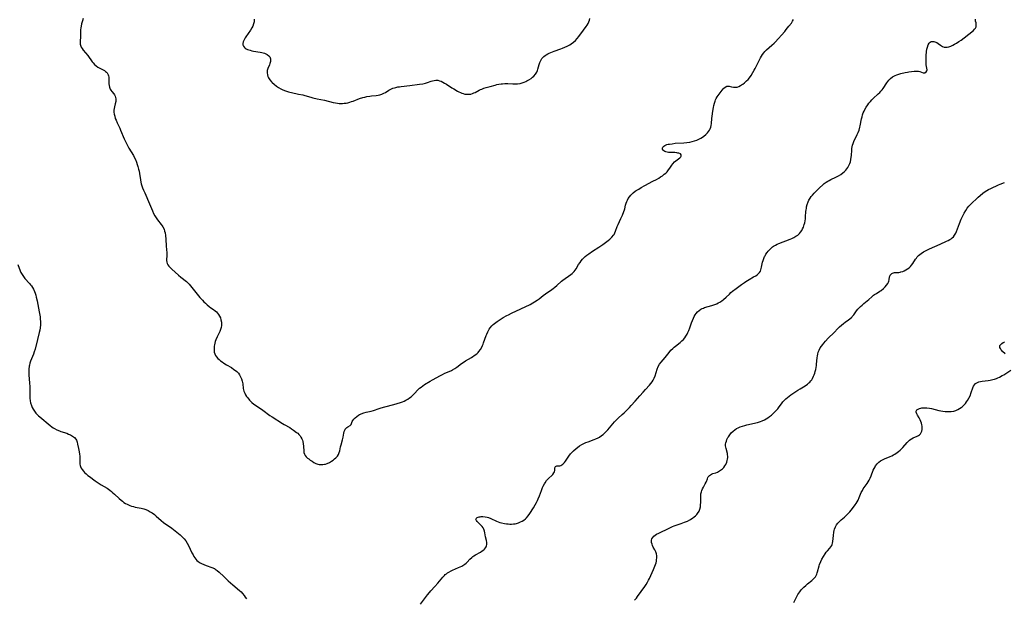
# Model space of a CAD drawing. Units: inches. Extents: x 2022226 to 2027686, y 252751 to 258175.
# Drawn here: x 2022865 to 2023190, y 255093 to 255284 of the extents above; entities that cross this region are included whole.
import ezdxf

# ---------------------------------------------------------------- set-up
doc = ezdxf.new("R2010")
doc.units = ezdxf.units.IN
doc.header["$MEASUREMENT"] = 0
doc.layers.add('c_14_T12S_R17E', color=235, linetype='Continuous')

msp = doc.modelspace()

# ---------------------------------------------------------------- linework, layer by layer
at = {"layer": 'c_14_T12S_R17E'}
for points in [[(2022886.26, 255284.16, 1116), (2022886.08, 255283.46, 1116), (2022885.77, 255282.4, 1116), (2022885.58, 255281.7, 1116), (2022885.48, 255281.17, 1116), (2022885.41, 255280.51, 1116), (2022885.43, 255278.78, 1116), (2022885.41, 255278.24, 1116), (2022885.27, 255276.64, 1116), (2022885.27, 255276.18, 1116), (2022885.31, 255275.78, 1116), (2022885.4, 255275.39, 1116), (2022885.66, 255274.76, 1116), (2022885.95, 255274.29, 1116), (2022886.32, 255273.81, 1116), (2022887.84, 255271.98, 1116), (2022889.28, 255269.96, 1116), (2022889.58, 255269.58, 1116), (2022890.08, 255269.05, 1116), (2022890.61, 255268.58, 1116), (2022891.11, 255268.22, 1116), (2022891.62, 255267.91, 1116), (2022892.84, 255267.28, 1116), (2022893.28, 255267.04, 1116), (2022893.68, 255266.77, 1116), (2022893.96, 255266.53, 1116), (2022894.21, 255266.26, 1116), (2022894.55, 255265.67, 1116), (2022894.68, 255265.27, 1116), (2022894.75, 255264.85, 1116), (2022894.78, 255264.18, 1116), (2022894.75, 255263.31, 1116), (2022894.76, 255262.67, 1116), (2022894.83, 255262.11, 1116), (2022894.96, 255261.57, 1116), (2022895.2, 255260.97, 1116), (2022895.42, 255260.58, 1116), (2022895.74, 255260.16, 1116), (2022896.41, 255259.33, 1116), (2022896.58, 255259.08, 1116), (2022896.79, 255258.65, 1116), (2022896.94, 255258.18, 1116), (2022897.03, 255257.69, 1116), (2022897.05, 255257.22, 1116), (2022897.01, 255256.8, 1116), (2022896.88, 255256.13, 1116), (2022896.6, 255255.14, 1116), (2022896.49, 255254.57, 1116), (2022896.43, 255253.98, 1116), (2022896.44, 255253.33, 1116), (2022896.53, 255252.66, 1116), (2022896.68, 255251.98, 1116), (2022896.89, 255251.3, 1116), (2022897.12, 255250.67, 1116), (2022897.49, 255249.83, 1116), (2022898.35, 255248.04, 1116), (2022898.62, 255247.44, 1116), (2022899.83, 255244.54, 1116), (2022900.23, 255243.67, 1116), (2022900.89, 255242.35, 1116), (2022901.37, 255241.5, 1116), (2022902.84, 255239.03, 1116), (2022903.1, 255238.55, 1116), (2022903.51, 255237.73, 1116), (2022903.86, 255236.89, 1116), (2022904.14, 255236.09, 1116), (2022904.35, 255235.41, 1116), (2022904.57, 255234.59, 1116), (2022904.72, 255233.88, 1116), (2022904.85, 255233.17, 1116), (2022905.14, 255231, 1116), (2022905.28, 255230.31, 1116), (2022905.44, 255229.69, 1116), (2022905.63, 255229.08, 1116), (2022905.88, 255228.38, 1116), (2022906.16, 255227.67, 1116), (2022906.57, 255226.74, 1116), (2022907.3, 255225.18, 1116), (2022907.54, 255224.63, 1116), (2022909.12, 255220.78, 1116), (2022909.5, 255219.97, 1116), (2022909.91, 255219.19, 1116), (2022910.31, 255218.54, 1116), (2022910.82, 255217.83, 1116), (2022912.05, 255216.26, 1116), (2022912.31, 255215.89, 1116), (2022912.55, 255215.51, 1116), (2022912.94, 255214.73, 1116), (2022913.14, 255214.15, 1116), (2022913.29, 255213.55, 1116), (2022913.45, 255212.66, 1116), (2022913.56, 255211.49, 1116), (2022913.68, 255209.21, 1116), (2022913.83, 255206.97, 1116), (2022913.85, 255206.35, 1116), (2022913.8, 255204.39, 1116), (2022913.84, 255203.85, 1116), (2022913.95, 255203.45, 1116), (2022914.19, 255203, 1116), (2022914.52, 255202.57, 1116), (2022914.92, 255202.14, 1116), (2022915.49, 255201.58, 1116), (2022917.73, 255199.55, 1116), (2022918.48, 255198.93, 1116), (2022920.34, 255197.48, 1116), (2022921.02, 255196.86, 1116), (2022921.23, 255196.64, 1116), (2022921.67, 255196.14, 1116), (2022922.52, 255195.02, 1116), (2022923.44, 255193.87, 1116), (2022924.8, 255192.28, 1116), (2022925.62, 255191.34, 1116), (2022926.09, 255190.84, 1116), (2022926.57, 255190.35, 1116), (2022927.18, 255189.79, 1116), (2022927.8, 255189.28, 1116), (2022928.08, 255189.07, 1116), (2022929.28, 255188.24, 1116), (2022929.84, 255187.81, 1116), (2022930.21, 255187.48, 1116), (2022930.6, 255187.05, 1116), (2022930.94, 255186.59, 1116), (2022931.24, 255186.1, 1116), (2022931.52, 255185.52, 1116), (2022931.72, 255184.92, 1116), (2022931.87, 255184.11, 1116), (2022931.89, 255183.56, 1116), (2022931.87, 255183.01, 1116), (2022931.76, 255182.35, 1116), (2022931.56, 255181.68, 1116), (2022931.31, 255181.02, 1116), (2022930.45, 255179.23, 1116), (2022930.04, 255178.24, 1116), (2022929.85, 255177.69, 1116), (2022929.69, 255177.15, 1116), (2022929.58, 255176.67, 1116), (2022929.49, 255176.19, 1116), (2022929.42, 255175.56, 1116), (2022929.42, 255174.86, 1116), (2022929.5, 255174.22, 1116), (2022929.66, 255173.7, 1116), (2022929.93, 255173.17, 1116), (2022930.29, 255172.68, 1116), (2022930.73, 255172.18, 1116), (2022931.15, 255171.77, 1116), (2022931.61, 255171.38, 1116), (2022932.12, 255170.99, 1116), (2022932.66, 255170.63, 1116), (2022933.52, 255170.09, 1116), (2022935.14, 255169.11, 1116), (2022936, 255168.56, 1116), (2022936.48, 255168.21, 1116), (2022936.93, 255167.82, 1116), (2022937.44, 255167.29, 1116), (2022937.86, 255166.7, 1116), (2022938.17, 255166.13, 1116), (2022938.47, 255165.41, 1116), (2022938.7, 255164.67, 1116), (2022938.8, 255164.27, 1116), (2022938.88, 255163.75, 1116), (2022939.08, 255162.22, 1116), (2022939.17, 255161.78, 1116), (2022939.29, 255161.36, 1116), (2022939.53, 255160.75, 1116), (2022939.85, 255160.13, 1116), (2022940.17, 255159.61, 1116), (2022940.53, 255159.12, 1116), (2022941.09, 255158.45, 1116), (2022941.47, 255158.05, 1116), (2022941.88, 255157.67, 1116), (2022942.59, 255157.09, 1116), (2022943.07, 255156.74, 1116), (2022945.47, 255155.15, 1116), (2022947.86, 255153.39, 1116), (2022948.59, 255152.89, 1116), (2022952.02, 255150.69, 1116), (2022952.5, 255150.4, 1116), (2022954.37, 255149.35, 1116), (2022954.98, 255148.98, 1116), (2022955.63, 255148.54, 1116), (2022956.64, 255147.79, 1116), (2022957.01, 255147.47, 1116), (2022957.41, 255147.08, 1116), (2022957.77, 255146.67, 1116), (2022958.09, 255146.2, 1116), (2022958.36, 255145.69, 1116), (2022958.54, 255145.22, 1116), (2022958.68, 255144.74, 1116), (2022958.83, 255143.98, 1116), (2022958.91, 255143.2, 1116), (2022958.99, 255141.56, 1116), (2022959.05, 255141.13, 1116), (2022959.2, 255140.61, 1116), (2022959.47, 255140.15, 1116), (2022959.83, 255139.72, 1116), (2022960.27, 255139.32, 1116), (2022960.63, 255139.02, 1116), (2022961.16, 255138.62, 1116), (2022961.72, 255138.24, 1116), (2022962.34, 255137.87, 1116), (2022962.98, 255137.56, 1116), (2022963.35, 255137.43, 1116), (2022963.64, 255137.34, 1116), (2022964.13, 255137.24, 1116), (2022964.7, 255137.19, 1116), (2022965.28, 255137.2, 1116), (2022965.85, 255137.28, 1116), (2022966.19, 255137.35, 1116), (2022966.75, 255137.53, 1116), (2022967.46, 255137.86, 1116), (2022968.14, 255138.26, 1116), (2022968.67, 255138.63, 1116), (2022969.16, 255139.02, 1116), (2022969.55, 255139.36, 1116), (2022970.08, 255139.92, 1116), (2022970.49, 255140.51, 1116), (2022970.71, 255141.09, 1116), (2022970.85, 255141.71, 1116), (2022971.12, 255143.04, 1116), (2022971.28, 255143.64, 1116), (2022971.79, 255145.36, 1116), (2022972, 255146.23, 1116), (2022972.23, 255147.5, 1116), (2022972.36, 255148.03, 1116), (2022972.51, 255148.46, 1116), (2022972.68, 255148.79, 1116), (2022972.94, 255149.15, 1116), (2022973.22, 255149.43, 1116), (2022973.52, 255149.64, 1116), (2022974.26, 255150.03, 1116), (2022974.59, 255150.39, 1116), (2022975.01, 255151.33, 1116), (2022975.22, 255151.7, 1116), (2022975.48, 255152.08, 1116), (2022975.72, 255152.36, 1116)], [(2022942.7, 255283.98, 1114), (2022942.71, 255283.58, 1114), (2022942.66, 255283.16, 1114), (2022942.49, 255282.45, 1114), (2022942.22, 255281.73, 1114), (2022941.9, 255281.09, 1114), (2022941.44, 255280.36, 1114), (2022939.91, 255278.15, 1114), (2022939.7, 255277.83, 1114), (2022939.33, 255277.16, 1114), (2022939.05, 255276.52, 1114), (2022938.93, 255276.01, 1114), (2022938.94, 255275.53, 1114), (2022939.11, 255275.08, 1114), (2022939.43, 255274.69, 1114), (2022939.71, 255274.46, 1114), (2022940.03, 255274.25, 1114), (2022940.46, 255274.04, 1114), (2022940.94, 255273.86, 1114), (2022941.37, 255273.73, 1114), (2022941.91, 255273.6, 1114), (2022942.46, 255273.48, 1114), (2022944.61, 255273.13, 1114), (2022945.14, 255273.01, 1114), (2022945.59, 255272.89, 1114), (2022946.02, 255272.75, 1114), (2022946.52, 255272.54, 1114), (2022946.97, 255272.3, 1114), (2022947.45, 255271.92, 1114), (2022947.77, 255271.53, 1114), (2022948, 255270.93, 1114), (2022948.03, 255270.48, 1114), (2022947.99, 255270.01, 1114), (2022947.84, 255269.4, 1114), (2022947.68, 255268.98, 1114), (2022947.17, 255267.74, 1114), (2022946.99, 255267.09, 1114), (2022946.91, 255266.3, 1114), (2022947.02, 255265.6, 1114), (2022947.19, 255265.13, 1114), (2022947.42, 255264.66, 1114), (2022947.87, 255263.97, 1114), (2022948.42, 255263.3, 1114), (2022948.63, 255263.09, 1114), (2022949.25, 255262.51, 1114), (2022950.01, 255261.91, 1114), (2022950.69, 255261.46, 1114), (2022951.4, 255261.05, 1114), (2022951.83, 255260.84, 1114), (2022952.65, 255260.47, 1114), (2022953.28, 255260.24, 1114), (2022953.93, 255260.03, 1114), (2022954.36, 255259.91, 1114), (2022954.93, 255259.77, 1114), (2022957.26, 255259.32, 1114), (2022958.67, 255259.01, 1114), (2022959.33, 255258.84, 1114), (2022961.34, 255258.27, 1114), (2022961.96, 255258.11, 1114), (2022963.43, 255257.77, 1114), (2022965.87, 255257.24, 1114), (2022968.67, 255256.54, 1114), (2022969.49, 255256.38, 1114), (2022970.09, 255256.29, 1114), (2022970.7, 255256.24, 1114), (2022971.12, 255256.22, 1114), (2022971.73, 255256.22, 1114), (2022972.35, 255256.25, 1114), (2022972.94, 255256.33, 1114), (2022973.52, 255256.44, 1114), (2022974.16, 255256.61, 1114), (2022974.79, 255256.82, 1114), (2022975.3, 255257, 1114), (2022977.42, 255257.82, 1114), (2022978.52, 255258.16, 1114), (2022979.13, 255258.32, 1114), (2022979.74, 255258.45, 1114), (2022980.78, 255258.64, 1114), (2022981.31, 255258.7, 1114), (2022982.86, 255258.84, 1114), (2022983.5, 255258.92, 1114), (2022984.13, 255259.05, 1114), (2022984.76, 255259.27, 1114), (2022985.38, 255259.56, 1114), (2022985.93, 255259.87, 1114), (2022987.01, 255260.54, 1114), (2022987.44, 255260.78, 1114), (2022987.88, 255260.99, 1114), (2022988.38, 255261.2, 1114), (2022988.9, 255261.38, 1114), (2022989.4, 255261.51, 1114), (2022989.96, 255261.63, 1114), (2022990.54, 255261.73, 1114), (2022991.1, 255261.81, 1114), (2022994, 255262.1, 1114), (2022997.12, 255262.52, 1114), (2022998.22, 255262.68, 1114), (2022999.09, 255262.87, 1114), (2022999.78, 255263.08, 1114), (2023000.95, 255263.52, 1114), (2023001.46, 255263.69, 1114), (2023002.01, 255263.82, 1114), (2023002.57, 255263.87, 1114), (2023003.16, 255263.83, 1114), (2023003.76, 255263.69, 1114), (2023004.28, 255263.5, 1114), (2023004.79, 255263.26, 1114), (2023005.44, 255262.9, 1114), (2023006.05, 255262.52, 1114), (2023007.76, 255261.4, 1114), (2023008.44, 255260.98, 1114), (2023009.64, 255260.29, 1114), (2023010.15, 255260.02, 1114), (2023010.67, 255259.78, 1114), (2023011.09, 255259.61, 1114), (2023011.52, 255259.47, 1114), (2023012.11, 255259.32, 1114), (2023012.81, 255259.24, 1114), (2023013.51, 255259.24, 1114), (2023014.08, 255259.32, 1114), (2023014.6, 255259.46, 1114), (2023015.11, 255259.66, 1114), (2023015.53, 255259.86, 1114), (2023016.86, 255260.57, 1114), (2023017.29, 255260.77, 1114), (2023017.73, 255260.96, 1114), (2023018.37, 255261.2, 1114), (2023019.09, 255261.44, 1114), (2023020.43, 255261.82, 1114), (2023022.06, 255262.25, 1114), (2023022.69, 255262.4, 1114), (2023023.32, 255262.53, 1114), (2023024.04, 255262.64, 1114), (2023024.52, 255262.69, 1114), (2023025.31, 255262.75, 1114), (2023026.32, 255262.76, 1114), (2023027.9, 255262.66, 1114), (2023028.53, 255262.64, 1114), (2023029, 255262.64, 1114), (2023029.47, 255262.67, 1114), (2023030.34, 255262.81, 1114), (2023030.99, 255262.98, 1114), (2023031.62, 255263.21, 1114), (2023032.23, 255263.47, 1114), (2023032.52, 255263.62, 1114), (2023033.24, 255264.03, 1114), (2023033.91, 255264.48, 1114), (2023034.4, 255264.85, 1114), (2023034.85, 255265.25, 1114), (2023035.36, 255265.81, 1114), (2023035.61, 255266.16, 1114), (2023035.82, 255266.53, 1114), (2023036.02, 255267.03, 1114), (2023036.18, 255267.53, 1114), (2023036.57, 255269.05, 1114), (2023036.79, 255269.67, 1114), (2023036.99, 255270.12, 1114), (2023037.22, 255270.56, 1114), (2023037.5, 255270.99, 1114), (2023037.83, 255271.38, 1114), (2023038.18, 255271.72, 1114), (2023038.57, 255272.02, 1114), (2023038.85, 255272.22, 1114), (2023039.42, 255272.55, 1114), (2023039.92, 255272.81, 1114), (2023040.44, 255273.05, 1114), (2023041.51, 255273.47, 1114), (2023043.76, 255274.24, 1114), (2023044.31, 255274.44, 1114), (2023045.01, 255274.72, 1114), (2023045.86, 255275.12, 1114), (2023046.69, 255275.57, 1114), (2023047.14, 255275.86, 1114), (2023047.87, 255276.41, 1114), (2023048.55, 255277.01, 1114), (2023049.13, 255277.62, 1114), (2023049.66, 255278.26, 1114), (2023051.18, 255280.36, 1114), (2023052.05, 255281.52, 1114), (2023052.37, 255281.99, 1114), (2023052.71, 255282.59, 1114), (2023052.96, 255283.14, 1114), (2023053.16, 255283.71, 1114), (2023053.28, 255284.21, 1114)], [(2022975.72, 255152.36, 1116), (2022975.97, 255152.61, 1116), (2022976.46, 255153.03, 1116), (2022977.01, 255153.41, 1116), (2022977.37, 255153.62, 1116), (2022977.75, 255153.82, 1116), (2022978.49, 255154.12, 1116), (2022978.83, 255154.23, 1116), (2022979.62, 255154.42, 1116), (2022981.2, 255154.74, 1116), (2022981.98, 255154.97, 1116), (2022983.85, 255155.65, 1116), (2022984.56, 255155.88, 1116), (2022985.68, 255156.19, 1116), (2022988.66, 255156.95, 1116), (2022989.81, 255157.27, 1116), (2022990.89, 255157.62, 1116), (2022991.5, 255157.85, 1116), (2022992.1, 255158.1, 1116), (2022992.69, 255158.38, 1116), (2022993.35, 255158.77, 1116), (2022993.86, 255159.14, 1116), (2022994.35, 255159.54, 1116), (2022994.72, 255159.87, 1116), (2022995.39, 255160.51, 1116), (2022996.74, 255161.88, 1116), (2022997.2, 255162.31, 1116), (2022997.69, 255162.73, 1116), (2022998.26, 255163.14, 1116), (2022998.85, 255163.53, 1116), (2023000.62, 255164.64, 1116), (2023001.42, 255165.11, 1116), (2023004.06, 255166.55, 1116), (2023004.77, 255166.91, 1116), (2023005.54, 255167.28, 1116), (2023006.91, 255167.86, 1116), (2023007.7, 255168.21, 1116), (2023008.04, 255168.39, 1116), (2023008.75, 255168.82, 1116), (2023009.43, 255169.3, 1116), (2023010.99, 255170.49, 1116), (2023011.82, 255171.08, 1116), (2023012.35, 255171.4, 1116), (2023014.25, 255172.51, 1116), (2023015.48, 255173.3, 1116), (2023016.02, 255173.71, 1116), (2023016.51, 255174.15, 1116), (2023016.74, 255174.41, 1116), (2023017.25, 255175.11, 1116), (2023017.68, 255175.89, 1116), (2023017.93, 255176.41, 1116), (2023018.12, 255176.85, 1116), (2023018.3, 255177.31, 1116), (2023019.16, 255179.66, 1116), (2023019.37, 255180.2, 1116), (2023019.67, 255180.89, 1116), (2023019.9, 255181.35, 1116), (2023020.15, 255181.79, 1116), (2023020.46, 255182.25, 1116), (2023020.98, 255182.89, 1116), (2023021.4, 255183.32, 1116), (2023021.86, 255183.71, 1116), (2023022.3, 255184.05, 1116), (2023022.77, 255184.38, 1116), (2023023.41, 255184.79, 1116), (2023024.78, 255185.62, 1116), (2023025.99, 255186.31, 1116), (2023026.48, 255186.58, 1116), (2023027.46, 255187.07, 1116), (2023033.65, 255189.98, 1116), (2023034.56, 255190.46, 1116), (2023035.09, 255190.78, 1116), (2023035.96, 255191.37, 1116), (2023036.6, 255191.85, 1116), (2023037.96, 255192.92, 1116), (2023038.71, 255193.49, 1116), (2023040.77, 255194.91, 1116), (2023041.19, 255195.21, 1116), (2023041.79, 255195.68, 1116), (2023042.37, 255196.17, 1116), (2023043.93, 255197.58, 1116), (2023044.34, 255197.91, 1116), (2023045.18, 255198.53, 1116), (2023046.26, 255199.24, 1116), (2023047.04, 255199.79, 1116), (2023047.46, 255200.13, 1116), (2023047.81, 255200.45, 1116), (2023048.13, 255200.8, 1116), (2023048.47, 255201.22, 1116), (2023048.77, 255201.66, 1116), (2023049.61, 255203.08, 1116), (2023050.06, 255203.79, 1116), (2023050.46, 255204.35, 1116), (2023050.89, 255204.88, 1116), (2023051.31, 255205.32, 1116), (2023051.74, 255205.73, 1116), (2023052.32, 255206.22, 1116), (2023052.94, 255206.67, 1116), (2023054.14, 255207.48, 1116), (2023056.3, 255208.84, 1116), (2023057.61, 255209.75, 1116), (2023059.3, 255211.02, 1116), (2023059.89, 255211.5, 1116), (2023060.53, 255212.1, 1116), (2023061.07, 255212.76, 1116), (2023061.26, 255213.06, 1116), (2023061.53, 255213.56, 1116), (2023061.76, 255214.1, 1116), (2023062.35, 255215.59, 1116), (2023062.66, 255216.32, 1116), (2023063.55, 255218.26, 1116), (2023064.04, 255219.38, 1116), (2023064.49, 255220.54, 1116), (2023064.68, 255221.11, 1116), (2023064.8, 255221.52, 1116), (2023065.09, 255222.73, 1116), (2023065.25, 255223.32, 1116), (2023065.48, 255223.94, 1116), (2023065.68, 255224.36, 1116), (2023065.97, 255224.87, 1116), (2023066.34, 255225.41, 1116), (2023066.76, 255225.92, 1116), (2023067.14, 255226.33, 1116), (2023067.55, 255226.72, 1116), (2023068.28, 255227.29, 1116), (2023068.6, 255227.5, 1116), (2023069.39, 255228, 1116), (2023070.19, 255228.47, 1116), (2023071.45, 255229.16, 1116), (2023074.1, 255230.54, 1116), (2023075.24, 255231.17, 1116), (2023076.03, 255231.63, 1116), (2023076.64, 255232.01, 1116), (2023077.23, 255232.4, 1116), (2023077.84, 255232.86, 1116), (2023078.31, 255233.27, 1116), (2023078.75, 255233.71, 1116), (2023079.26, 255234.32, 1116), (2023079.64, 255234.85, 1116), (2023080.34, 255235.87, 1116), (2023080.69, 255236.34, 1116), (2023081.22, 255236.92, 1116), (2023081.6, 255237.26, 1116), (2023082.94, 255238.29, 1116), (2023083.24, 255238.58, 1116), (2023083.45, 255238.87, 1116), (2023083.45, 255239.26, 1116), (2023083.15, 255239.59, 1116), (2023082.65, 255239.79, 1116), (2023082.31, 255239.87, 1116), (2023081.94, 255239.94, 1116), (2023081.3, 255240, 1116), (2023079.25, 255240.08, 1116), (2023078.77, 255240.13, 1116), (2023078.33, 255240.21, 1116), (2023078, 255240.33, 1116), (2023077.66, 255240.54, 1116), (2023077.41, 255240.8, 1116), (2023077.26, 255241.11, 1116), (2023077.23, 255241.42, 1116), (2023077.38, 255241.83, 1116), (2023077.66, 255242.15, 1116), (2023078.06, 255242.4, 1116), (2023078.72, 255242.65, 1116), (2023079.11, 255242.74, 1116), (2023079.53, 255242.83, 1116), (2023080.38, 255242.95, 1116), (2023081.43, 255243.06, 1116), (2023084.33, 255243.25, 1116), (2023085.32, 255243.33, 1116), (2023086.26, 255243.46, 1116), (2023087.04, 255243.63, 1116), (2023087.8, 255243.84, 1116), (2023088.53, 255244.09, 1116), (2023089.21, 255244.38, 1116), (2023089.93, 255244.75, 1116), (2023090.42, 255245.05, 1116), (2023090.88, 255245.39, 1116), (2023091.5, 255245.93, 1116), (2023092.06, 255246.5, 1116), (2023092.41, 255246.93, 1116), (2023092.72, 255247.38, 1116), (2023092.99, 255247.88, 1116), (2023093.19, 255248.4, 1116), (2023093.33, 255248.99, 1116), (2023093.41, 255249.6, 1116), (2023093.52, 255251.25, 1116), (2023093.59, 255252.03, 1116), (2023093.79, 255253.62, 1116), (2023094.01, 255254.87, 1116), (2023094.16, 255255.57, 1116), (2023094.34, 255256.26, 1116), (2023094.55, 255256.92, 1116), (2023094.74, 255257.39, 1116), (2023094.95, 255257.83, 1116), (2023095.25, 255258.34, 1116), (2023095.58, 255258.82, 1116), (2023096.94, 255260.55, 1116), (2023097.5, 255261.2, 1116), (2023097.81, 255261.49, 1116), (2023098.19, 255261.75, 1116), (2023098.45, 255261.85, 1116), (2023098.79, 255261.9, 1116), (2023099.21, 255261.87, 1116), (2023099.99, 255261.67, 1116), (2023100.62, 255261.54, 1116), (2023101.38, 255261.53, 1116), (2023101.81, 255261.62, 1116), (2023102.36, 255261.82, 1116), (2023102.92, 255262.1, 1116), (2023103.26, 255262.3, 1116), (2023103.75, 255262.61, 1116), (2023104.23, 255262.96, 1116), (2023104.48, 255263.17, 1116), (2023104.97, 255263.62, 1116), (2023105.44, 255264.12, 1116), (2023105.88, 255264.66, 1116), (2023106.46, 255265.46, 1116), (2023107.05, 255266.38, 1116), (2023107.49, 255267.14, 1116), (2023107.81, 255267.72, 1116), (2023109.57, 255271.28, 1116), (2023109.86, 255271.81, 1116), (2023110.21, 255272.37, 1116), (2023110.59, 255272.89, 1116), (2023111, 255273.37, 1116), (2023111.54, 255273.9, 1116), (2023113.33, 255275.39, 1116), (2023114, 255276.04, 1116), (2023114.4, 255276.45, 1116), (2023117.59, 255279.97, 1116), (2023118.06, 255280.53, 1116), (2023118.94, 255281.63, 1116), (2023119.72, 255282.68, 1116), (2023120.12, 255283.29, 1116), (2023120.46, 255283.86, 1116)], [(2023044.95, 255137.88, 1118), (2023045.24, 255138.27, 1118), (2023046.38, 255139.95, 1118), (2023046.96, 255140.67, 1118), (2023047.57, 255141.34, 1118), (2023047.96, 255141.72, 1118), (2023048.76, 255142.45, 1118), (2023049.18, 255142.8, 1118), (2023049.94, 255143.35, 1118), (2023050.66, 255143.78, 1118), (2023051.3, 255144.1, 1118), (2023051.96, 255144.39, 1118), (2023052.69, 255144.68, 1118), (2023054.73, 255145.42, 1118), (2023055.25, 255145.63, 1118), (2023056.01, 255145.99, 1118), (2023056.47, 255146.25, 1118), (2023057.13, 255146.7, 1118), (2023057.64, 255147.12, 1118), (2023058.12, 255147.57, 1118), (2023058.67, 255148.1, 1118), (2023059.21, 255148.65, 1118), (2023059.81, 255149.31, 1118), (2023061.39, 255151.2, 1118), (2023061.86, 255151.71, 1118), (2023062.64, 255152.46, 1118), (2023063.98, 255153.66, 1118), (2023064.63, 255154.25, 1118), (2023065.27, 255154.86, 1118), (2023066.32, 255155.94, 1118), (2023066.97, 255156.63, 1118), (2023068.21, 255158.02, 1118), (2023069.77, 255159.83, 1118), (2023070.83, 255161.03, 1118), (2023071.59, 255161.87, 1118), (2023072.99, 255163.36, 1118), (2023073.41, 255163.85, 1118), (2023073.84, 255164.42, 1118), (2023074.16, 255164.95, 1118), (2023074.52, 255165.69, 1118), (2023074.8, 255166.46, 1118), (2023075.45, 255168.63, 1118), (2023075.8, 255169.49, 1118), (2023076.31, 255170.31, 1118), (2023076.85, 255170.97, 1118), (2023078.13, 255172.47, 1118), (2023079.46, 255174.15, 1118), (2023080.02, 255174.83, 1118), (2023080.62, 255175.47, 1118), (2023081.04, 255175.85, 1118), (2023081.53, 255176.25, 1118), (2023083.12, 255177.46, 1118), (2023083.66, 255177.93, 1118), (2023084.15, 255178.43, 1118), (2023084.58, 255178.96, 1118), (2023084.96, 255179.53, 1118), (2023085.33, 255180.17, 1118), (2023085.61, 255180.73, 1118), (2023085.87, 255181.31, 1118), (2023086.23, 255182.2, 1118), (2023086.83, 255183.91, 1118), (2023087.11, 255184.63, 1118), (2023087.48, 255185.48, 1118), (2023087.71, 255185.93, 1118), (2023088.04, 255186.5, 1118), (2023088.39, 255187.01, 1118), (2023088.78, 255187.48, 1118), (2023089.36, 255188, 1118), (2023089.88, 255188.35, 1118), (2023090.29, 255188.56, 1118), (2023090.71, 255188.74, 1118), (2023091.14, 255188.9, 1118), (2023093.52, 255189.62, 1118), (2023094.53, 255189.97, 1118), (2023095.12, 255190.2, 1118), (2023095.63, 255190.43, 1118), (2023096.12, 255190.69, 1118), (2023096.78, 255191.11, 1118), (2023097.4, 255191.59, 1118), (2023098.26, 255192.36, 1118), (2023099.29, 255193.36, 1118), (2023099.82, 255193.85, 1118), (2023100.33, 255194.29, 1118), (2023101.51, 255195.2, 1118), (2023103.26, 255196.5, 1118), (2023104.27, 255197.23, 1118), (2023104.72, 255197.53, 1118), (2023105.86, 255198.21, 1118), (2023107.27, 255199, 1118), (2023107.98, 255199.42, 1118), (2023108.54, 255199.81, 1118), (2023109.03, 255200.25, 1118), (2023109.26, 255200.51, 1118), (2023109.54, 255200.96, 1118), (2023109.82, 255201.75, 1118), (2023109.93, 255202.25, 1118), (2023110.13, 255203.3, 1118), (2023110.25, 255203.84, 1118), (2023110.42, 255204.48, 1118), (2023110.64, 255205.11, 1118), (2023110.9, 255205.73, 1118), (2023111.03, 255205.98, 1118), (2023111.34, 255206.52, 1118), (2023111.69, 255207.03, 1118), (2023112.07, 255207.52, 1118), (2023112.58, 255208.09, 1118), (2023113.14, 255208.61, 1118), (2023113.49, 255208.9, 1118), (2023113.86, 255209.15, 1118), (2023114.51, 255209.53, 1118), (2023115.03, 255209.78, 1118), (2023115.57, 255210.01, 1118), (2023119.35, 255211.48, 1118), (2023119.89, 255211.71, 1118), (2023120.57, 255212.04, 1118), (2023121.22, 255212.41, 1118), (2023121.82, 255212.83, 1118), (2023122.37, 255213.35, 1118), (2023122.77, 255213.82, 1118), (2023123.13, 255214.33, 1118), (2023123.42, 255214.85, 1118), (2023123.68, 255215.39, 1118), (2023123.85, 255215.83, 1118), (2023123.99, 255216.28, 1118), (2023124.15, 255216.86, 1118), (2023124.27, 255217.46, 1118), (2023124.37, 255218.16, 1118), (2023124.43, 255218.78, 1118), (2023124.54, 255220.56, 1118), (2023124.59, 255221.09, 1118), (2023124.66, 255221.62, 1118), (2023124.75, 255222.15, 1118), (2023124.94, 255222.95, 1118), (2023125.24, 255223.81, 1118), (2023125.52, 255224.38, 1118), (2023125.88, 255224.95, 1118), (2023126.27, 255225.48, 1118), (2023126.7, 255226, 1118), (2023127.23, 255226.61, 1118), (2023127.79, 255227.2, 1118), (2023128.95, 255228.35, 1118), (2023130.07, 255229.36, 1118), (2023130.58, 255229.78, 1118), (2023131.2, 255230.22, 1118), (2023131.71, 255230.55, 1118), (2023132.23, 255230.85, 1118), (2023132.76, 255231.12, 1118), (2023134.39, 255231.93, 1118), (2023135.29, 255232.39, 1118), (2023136.01, 255232.82, 1118), (2023136.69, 255233.3, 1118), (2023137.18, 255233.72, 1118), (2023137.67, 255234.24, 1118), (2023138.01, 255234.67, 1118), (2023138.32, 255235.13, 1118), (2023138.68, 255235.75, 1118), (2023138.97, 255236.39, 1118), (2023139.17, 255236.97, 1118), (2023139.35, 255237.73, 1118), (2023139.47, 255238.52, 1118), (2023139.53, 255239.06, 1118), (2023139.62, 255240.78, 1118), (2023139.67, 255241.36, 1118), (2023139.76, 255241.94, 1118), (2023139.89, 255242.48, 1118), (2023140.06, 255243, 1118), (2023140.33, 255243.67, 1118), (2023141.44, 255245.96, 1118), (2023141.72, 255246.61, 1118), (2023142.03, 255247.45, 1118), (2023142.3, 255248.34, 1118), (2023142.42, 255248.84, 1118), (2023142.88, 255251.15, 1118), (2023143.03, 255251.78, 1118), (2023143.22, 255252.43, 1118), (2023143.43, 255253.08, 1118), (2023143.69, 255253.7, 1118), (2023143.83, 255254.01, 1118), (2023144.36, 255254.94, 1118), (2023144.87, 255255.7, 1118), (2023145.3, 255256.3, 1118), (2023145.75, 255256.87, 1118), (2023146.21, 255257.38, 1118), (2023146.63, 255257.8, 1118), (2023148.34, 255259.34, 1118), (2023148.89, 255259.87, 1118), (2023149.23, 255260.24, 1118), (2023149.65, 255260.75, 1118), (2023149.95, 255261.15, 1118), (2023151.18, 255263.04, 1118), (2023151.49, 255263.46, 1118), (2023151.81, 255263.86, 1118), (2023152.39, 255264.45, 1118), (2023153.04, 255264.95, 1118), (2023153.3, 255265.11, 1118), (2023153.88, 255265.39, 1118), (2023154.5, 255265.63, 1118), (2023155.82, 255266.03, 1118), (2023157.23, 255266.4, 1118), (2023157.96, 255266.55, 1118), (2023158.42, 255266.64, 1118), (2023159.29, 255266.77, 1118), (2023160.17, 255266.85, 1118), (2023160.66, 255266.87, 1118), (2023161.12, 255266.85, 1118), (2023161.61, 255266.8, 1118), (2023162.05, 255266.7, 1118), (2023163.11, 255266.35, 1118), (2023163.4, 255266.29, 1118), (2023163.76, 255266.32, 1118), (2023164.19, 255266.6, 1118), (2023164.36, 255266.94, 1118), (2023164.43, 255267.34, 1118), (2023164.41, 255267.79, 1118), (2023164.2, 255268.92, 1118), (2023164.14, 255269.63, 1118), (2023164.13, 255270.1, 1118), (2023164.15, 255271.31, 1118), (2023164.18, 255271.94, 1118), (2023164.31, 255273.3, 1118), (2023164.42, 255274.06, 1118), (2023164.58, 255274.77, 1118), (2023164.83, 255275.54, 1118), (2023165.11, 255276.05, 1118), (2023165.46, 255276.42, 1118), (2023165.82, 255276.6, 1118), (2023166.22, 255276.68, 1118), (2023166.65, 255276.66, 1118), (2023167.05, 255276.57, 1118), (2023167.62, 255276.32, 1118), (2023168.16, 255275.96, 1118), (2023168.83, 255275.47, 1118), (2023169.2, 255275.21, 1118), (2023169.58, 255274.99, 1118), (2023170.06, 255274.81, 1118), (2023170.56, 255274.72, 1118), (2023171.07, 255274.74, 1118), (2023171.59, 255274.86, 1118), (2023172.26, 255275.09, 1118), (2023172.95, 255275.41, 1118), (2023173.48, 255275.7, 1118), (2023174.2, 255276.12, 1118), (2023174.92, 255276.58, 1118), (2023175.64, 255277.07, 1118), (2023176.64, 255277.81, 1118), (2023179.71, 255280.28, 1118), (2023180.11, 255280.66, 1118), (2023180.42, 255281.05, 1118), (2023180.61, 255281.47, 1118), (2023180.68, 255281.87, 1118), (2023180.66, 255282.29, 1118), (2023180.58, 255282.74, 1118), (2023180.46, 255283.33, 1118), (2023180.36, 255283.96, 1118)], [(2023068.05, 255092.44, 1120), (2023068.63, 255093.11, 1120), (2023069.05, 255093.65, 1120), (2023071.41, 255096.94, 1120), (2023071.87, 255097.63, 1120), (2023072.31, 255098.36, 1120), (2023072.66, 255099.01, 1120), (2023072.97, 255099.66, 1120), (2023074.32, 255102.6, 1120), (2023074.55, 255103.14, 1120), (2023074.77, 255103.68, 1120), (2023074.95, 255104.22, 1120), (2023075.11, 255104.78, 1120), (2023075.24, 255105.33, 1120), (2023075.32, 255105.76, 1120), (2023075.4, 255106.43, 1120), (2023075.39, 255107.08, 1120), (2023075.28, 255107.72, 1120), (2023075.04, 255108.42, 1120), (2023074.75, 255109.01, 1120), (2023074.22, 255109.97, 1120), (2023073.98, 255110.46, 1120), (2023073.79, 255110.98, 1120), (2023073.66, 255111.5, 1120), (2023073.63, 255111.81, 1120), (2023073.66, 255112.25, 1120), (2023073.76, 255112.67, 1120), (2023074.02, 255113.12, 1120), (2023074.39, 255113.53, 1120), (2023074.86, 255113.9, 1120), (2023075.31, 255114.19, 1120), (2023076.08, 255114.6, 1120), (2023079.43, 255116.25, 1120), (2023080.51, 255116.72, 1120), (2023081.06, 255116.92, 1120), (2023083.42, 255117.75, 1120), (2023084.53, 255118.16, 1120), (2023085.49, 255118.56, 1120), (2023086.21, 255118.92, 1120), (2023086.59, 255119.13, 1120), (2023087.14, 255119.49, 1120), (2023087.66, 255119.89, 1120), (2023088.15, 255120.31, 1120), (2023088.51, 255120.68, 1120), (2023088.83, 255121.06, 1120), (2023089.29, 255121.76, 1120), (2023089.58, 255122.46, 1120), (2023089.75, 255123.22, 1120), (2023089.82, 255123.9, 1120), (2023089.85, 255124.61, 1120), (2023089.85, 255126.08, 1120), (2023089.87, 255127.1, 1120), (2023089.91, 255127.52, 1120), (2023089.96, 255127.87, 1120), (2023090.05, 255128.23, 1120), (2023090.19, 255128.65, 1120), (2023090.44, 255129.22, 1120), (2023090.73, 255129.76, 1120), (2023091.36, 255130.79, 1120), (2023091.66, 255131.34, 1120), (2023091.78, 255131.63, 1120), (2023092.03, 255132.41, 1120), (2023092.2, 255132.89, 1120), (2023092.33, 255133.14, 1120), (2023092.49, 255133.38, 1120), (2023092.71, 255133.59, 1120), (2023093.06, 255133.83, 1120), (2023093.42, 255134.01, 1120), (2023093.88, 255134.18, 1120), (2023094.84, 255134.49, 1120), (2023095.4, 255134.71, 1120), (2023095.72, 255134.86, 1120), (2023096.38, 255135.27, 1120), (2023097, 255135.76, 1120), (2023097.44, 255136.21, 1120), (2023097.82, 255136.71, 1120), (2023098.09, 255137.16, 1120), (2023098.23, 255137.42, 1120), (2023098.47, 255138.01, 1120), (2023098.61, 255138.49, 1120), (2023098.71, 255138.97, 1120), (2023098.76, 255139.46, 1120), (2023098.75, 255139.95, 1120), (2023098.71, 255140.38, 1120), (2023098.63, 255140.8, 1120), (2023098.18, 255142.45, 1120), (2023098.08, 255142.91, 1120), (2023098.04, 255143.37, 1120), (2023098.06, 255143.85, 1120), (2023098.14, 255144.33, 1120), (2023098.29, 255144.87, 1120), (2023098.5, 255145.42, 1120), (2023098.81, 255146.05, 1120), (2023098.96, 255146.31, 1120), (2023099.41, 255146.99, 1120), (2023099.93, 255147.62, 1120), (2023100.5, 255148.17, 1120), (2023101.13, 255148.67, 1120), (2023101.68, 255149.01, 1120), (2023102.14, 255149.26, 1120), (2023102.84, 255149.56, 1120), (2023103.57, 255149.82, 1120), (2023104.4, 255150.07, 1120), (2023105.03, 255150.24, 1120), (2023108.56, 255151.08, 1120), (2023109.55, 255151.36, 1120), (2023110.11, 255151.57, 1120), (2023110.87, 255151.91, 1120), (2023111.41, 255152.21, 1120), (2023111.93, 255152.54, 1120), (2023112.56, 255153, 1120), (2023113.13, 255153.46, 1120), (2023113.61, 255153.9, 1120), (2023114.66, 255154.94, 1120), (2023115.22, 255155.55, 1120), (2023115.51, 255155.92, 1120), (2023116.64, 255157.47, 1120), (2023116.96, 255157.86, 1120), (2023117.45, 255158.37, 1120), (2023117.92, 255158.81, 1120), (2023118.42, 255159.23, 1120), (2023118.98, 255159.67, 1120), (2023119.55, 255160.1, 1120), (2023120.9, 255161.04, 1120), (2023121.83, 255161.65, 1120), (2023122.6, 255162.13, 1120), (2023123.76, 255162.82, 1120), (2023124.57, 255163.32, 1120), (2023125.05, 255163.68, 1120), (2023125.51, 255164.06, 1120), (2023125.84, 255164.38, 1120), (2023126.14, 255164.72, 1120), (2023126.45, 255165.15, 1120), (2023126.72, 255165.59, 1120), (2023127.05, 255166.31, 1120), (2023127.23, 255166.78, 1120), (2023127.4, 255167.27, 1120), (2023127.57, 255167.88, 1120), (2023127.73, 255168.5, 1120), (2023127.86, 255169.13, 1120), (2023127.96, 255169.77, 1120), (2023128.02, 255170.22, 1120), (2023128.2, 255172.4, 1120), (2023128.3, 255173.04, 1120), (2023128.41, 255173.55, 1120), (2023128.59, 255174.2, 1120), (2023128.83, 255174.83, 1120), (2023129.22, 255175.6, 1120), (2023129.65, 255176.25, 1120), (2023130.04, 255176.75, 1120), (2023130.45, 255177.24, 1120), (2023130.97, 255177.84, 1120), (2023131.82, 255178.78, 1120), (2023133.79, 255180.75, 1120), (2023135.03, 255182.02, 1120), (2023135.64, 255182.61, 1120), (2023136.27, 255183.16, 1120), (2023136.87, 255183.66, 1120), (2023137.48, 255184.13, 1120), (2023138.5, 255184.85, 1120), (2023139.03, 255185.25, 1120), (2023139.6, 255185.76, 1120), (2023139.8, 255185.97, 1120), (2023140.27, 255186.55, 1120), (2023141.18, 255187.8, 1120), (2023141.66, 255188.37, 1120), (2023142.07, 255188.81, 1120), (2023142.5, 255189.24, 1120), (2023143.04, 255189.75, 1120), (2023143.6, 255190.25, 1120), (2023145.2, 255191.58, 1120), (2023146.19, 255192.45, 1120), (2023146.82, 255192.97, 1120), (2023147.16, 255193.22, 1120), (2023147.74, 255193.61, 1120), (2023148.91, 255194.32, 1120), (2023149.29, 255194.58, 1120), (2023150.07, 255195.21, 1120), (2023150.63, 255195.76, 1120), (2023151.09, 255196.29, 1120), (2023151.47, 255196.83, 1120), (2023151.71, 255197.28, 1120), (2023151.85, 255197.65, 1120), (2023151.94, 255198.01, 1120), (2023152.11, 255199.01, 1120), (2023152.2, 255199.29, 1120), (2023152.31, 255199.56, 1120), (2023152.57, 255199.95, 1120), (2023152.8, 255200.15, 1120), (2023153.06, 255200.31, 1120), (2023153.37, 255200.41, 1120), (2023153.69, 255200.46, 1120), (2023155.11, 255200.51, 1120), (2023155.55, 255200.58, 1120), (2023155.84, 255200.65, 1120), (2023156.43, 255200.84, 1120), (2023156.94, 255201.07, 1120), (2023157.46, 255201.34, 1120), (2023158.03, 255201.7, 1120), (2023158.51, 255202.07, 1120), (2023158.97, 255202.48, 1120), (2023159.37, 255202.93, 1120), (2023159.74, 255203.42, 1120), (2023160.66, 255204.85, 1120), (2023160.92, 255205.23, 1120), (2023161.21, 255205.61, 1120), (2023161.6, 255206.04, 1120), (2023162.01, 255206.41, 1120), (2023162.5, 255206.79, 1120), (2023163.29, 255207.29, 1120), (2023163.92, 255207.64, 1120), (2023164.57, 255207.97, 1120), (2023165.27, 255208.29, 1120), (2023168.73, 255209.79, 1120), (2023170.88, 255210.77, 1120), (2023171.39, 255211.03, 1120), (2023171.93, 255211.33, 1120), (2023172.35, 255211.61, 1120), (2023172.73, 255211.9, 1120), (2023173.12, 255212.27, 1120), (2023173.51, 255212.76, 1120), (2023173.92, 255213.49, 1120), (2023174.12, 255213.97, 1120), (2023175.09, 255216.6, 1120), (2023175.69, 255218.08, 1120), (2023175.97, 255218.71, 1120), (2023176.31, 255219.4, 1120), (2023176.68, 255220.08, 1120), (2023177.21, 255220.94, 1120), (2023177.7, 255221.64, 1120), (2023178.24, 255222.3, 1120), (2023178.79, 255222.89, 1120), (2023181.3, 255225.33, 1120), (2023181.94, 255225.91, 1120), (2023182.85, 255226.64, 1120), (2023183.58, 255227.14, 1120), (2023184.13, 255227.48, 1120), (2023184.69, 255227.79, 1120), (2023185.46, 255228.19, 1120), (2023187.98, 255229.37, 1120), (2023188.55, 255229.61, 1120), (2023189.95, 255230.16, 1120)], [(2022864.76, 255203.07, 1118), (2022865.56, 255200.99, 1118), (2022865.78, 255200.5, 1118), (2022866.16, 255199.8, 1118), (2022866.6, 255199.14, 1118), (2022867.11, 255198.5, 1118), (2022868.61, 255196.84, 1118), (2022868.94, 255196.45, 1118), (2022869.24, 255196.04, 1118), (2022869.58, 255195.55, 1118), (2022869.88, 255195.03, 1118), (2022870.27, 255194.19, 1118), (2022870.47, 255193.65, 1118), (2022870.67, 255193.03, 1118), (2022870.84, 255192.39, 1118), (2022871.13, 255191.16, 1118), (2022871.8, 255187.49, 1118), (2022872.07, 255185.91, 1118), (2022872.15, 255185.13, 1118), (2022872.2, 255184.31, 1118), (2022872.2, 255183.75, 1118), (2022872.18, 255183.18, 1118), (2022872.09, 255182.22, 1118), (2022871.97, 255181.45, 1118), (2022871.81, 255180.69, 1118), (2022871.25, 255178.38, 1118), (2022870.43, 255175.2, 1118), (2022870.19, 255174.36, 1118), (2022869.92, 255173.53, 1118), (2022868.96, 255171.21, 1118), (2022868.74, 255170.58, 1118), (2022868.56, 255169.94, 1118), (2022868.49, 255169.56, 1118), (2022868.38, 255168.66, 1118), (2022868.35, 255167.76, 1118), (2022868.37, 255167.15, 1118), (2022868.4, 255166.6, 1118), (2022868.64, 255164.06, 1118), (2022868.68, 255162.78, 1118), (2022868.67, 255159.85, 1118), (2022868.71, 255159.05, 1118), (2022868.81, 255158.22, 1118), (2022868.97, 255157.5, 1118), (2022869.27, 255156.59, 1118), (2022869.52, 255155.98, 1118), (2022869.82, 255155.4, 1118), (2022870.2, 255154.79, 1118), (2022870.72, 255154.12, 1118), (2022871.12, 255153.7, 1118), (2022871.55, 255153.28, 1118), (2022872.02, 255152.85, 1118), (2022875.37, 255150.03, 1118), (2022875.92, 255149.61, 1118), (2022876.36, 255149.31, 1118), (2022876.82, 255149.04, 1118), (2022877.62, 255148.64, 1118), (2022878.45, 255148.3, 1118), (2022878.97, 255148.12, 1118), (2022880.87, 255147.48, 1118), (2022881.48, 255147.24, 1118), (2022882.07, 255146.99, 1118), (2022882.45, 255146.79, 1118), (2022882.8, 255146.57, 1118), (2022883.4, 255146.08, 1118), (2022883.88, 255145.5, 1118), (2022884.06, 255145.17, 1118), (2022884.3, 255144.58, 1118), (2022884.47, 255143.94, 1118), (2022884.8, 255142.43, 1118), (2022885.02, 255141.32, 1118), (2022885.12, 255140.55, 1118), (2022885.16, 255139.91, 1118), (2022885.14, 255138.07, 1118), (2022885.16, 255137.66, 1118), (2022885.21, 255137.27, 1118), (2022885.3, 255136.87, 1118), (2022885.44, 255136.49, 1118), (2022885.65, 255136.03, 1118), (2022885.91, 255135.58, 1118), (2022886.38, 255134.94, 1118), (2022886.7, 255134.58, 1118), (2022887.25, 255134.06, 1118), (2022887.84, 255133.57, 1118), (2022888.34, 255133.2, 1118), (2022890.24, 255131.82, 1118), (2022890.95, 255131.32, 1118), (2022891.52, 255130.95, 1118), (2022892.18, 255130.54, 1118), (2022894.16, 255129.36, 1118), (2022895.09, 255128.73, 1118), (2022895.61, 255128.32, 1118), (2022896.12, 255127.89, 1118), (2022896.67, 255127.4, 1118), (2022898.18, 255125.98, 1118), (2022898.8, 255125.43, 1118), (2022899.27, 255125.05, 1118), (2022899.75, 255124.7, 1118), (2022900.25, 255124.37, 1118), (2022900.76, 255124.09, 1118), (2022901.22, 255123.86, 1118), (2022901.7, 255123.67, 1118), (2022902.27, 255123.47, 1118), (2022902.84, 255123.3, 1118), (2022903.47, 255123.14, 1118), (2022905.38, 255122.76, 1118), (2022906.27, 255122.54, 1118), (2022906.93, 255122.33, 1118), (2022907.69, 255122.01, 1118), (2022908.43, 255121.64, 1118), (2022909.09, 255121.22, 1118), (2022909.76, 255120.72, 1118), (2022910.4, 255120.18, 1118), (2022911.96, 255118.76, 1118), (2022912.79, 255118.08, 1118), (2022915.47, 255116.18, 1118), (2022916.6, 255115.35, 1118), (2022917.7, 255114.49, 1118), (2022918.23, 255114.04, 1118), (2022918.75, 255113.57, 1118), (2022919.18, 255113.13, 1118), (2022919.58, 255112.68, 1118), (2022920.1, 255111.98, 1118), (2022920.55, 255111.24, 1118), (2022920.97, 255110.47, 1118), (2022922.16, 255108.09, 1118), (2022922.52, 255107.4, 1118), (2022922.81, 255106.87, 1118), (2022923.12, 255106.38, 1118), (2022923.44, 255105.96, 1118), (2022923.79, 255105.59, 1118), (2022924.19, 255105.25, 1118), (2022924.83, 255104.8, 1118), (2022925.28, 255104.54, 1118), (2022926.02, 255104.19, 1118), (2022926.8, 255103.88, 1118), (2022928.74, 255103.24, 1118), (2022929.53, 255102.91, 1118), (2022929.83, 255102.74, 1118), (2022930.51, 255102.28, 1118), (2022931.15, 255101.73, 1118), (2022932.63, 255100.27, 1118), (2022934.13, 255098.86, 1118), (2022935.67, 255097.48, 1118), (2022937.85, 255095.63, 1118), (2022938.34, 255095.17, 1118), (2022938.8, 255094.68, 1118), (2022939.37, 255093.99, 1118), (2022939.74, 255093.44, 1118), (2022940.09, 255092.88, 1118)], [(2023190.14, 255173.71, 1122), (2023189.34, 255174.49, 1122), (2023189.03, 255174.83, 1122), (2023188.81, 255175.11, 1122), (2023188.63, 255175.39, 1122), (2023188.47, 255175.73, 1122), (2023188.41, 255176.06, 1122), (2023188.46, 255176.38, 1122), (2023188.62, 255176.68, 1122), (2023188.82, 255176.91, 1122), (2023189.09, 255177.12, 1122), (2023189.54, 255177.38, 1122), (2023190.05, 255177.62, 1122)], [(2023168.28, 255155.04, 1122), (2023168.95, 255154.9, 1122), (2023169.62, 255154.78, 1122), (2023170.39, 255154.69, 1122), (2023171.23, 255154.64, 1122), (2023171.8, 255154.65, 1122), (2023172.37, 255154.69, 1122), (2023173.23, 255154.82, 1122), (2023173.98, 255155.03, 1122), (2023174.58, 255155.29, 1122), (2023175.16, 255155.6, 1122), (2023175.7, 255155.96, 1122), (2023176.06, 255156.24, 1122), (2023176.62, 255156.76, 1122), (2023177.12, 255157.32, 1122), (2023177.49, 255157.81, 1122), (2023177.82, 255158.32, 1122), (2023178.24, 255159.08, 1122), (2023178.61, 255159.86, 1122), (2023179.03, 255160.91, 1122), (2023179.51, 255162.42, 1122), (2023179.77, 255163.05, 1122), (2023180.04, 255163.48, 1122), (2023180.42, 255163.88, 1122), (2023181.02, 255164.25, 1122), (2023181.5, 255164.42, 1122), (2023182.01, 255164.55, 1122), (2023182.61, 255164.66, 1122), (2023184.58, 255164.87, 1122), (2023185.29, 255164.99, 1122), (2023186.11, 255165.18, 1122), (2023186.7, 255165.37, 1122), (2023187.29, 255165.58, 1122), (2023187.82, 255165.79, 1122), (2023188.33, 255166.03, 1122), (2023189.24, 255166.5, 1122), (2023189.72, 255166.79, 1122), (2023192.02, 255168.24, 1122)], [(2023120.53, 255091.73, 1122), (2023121.63, 255093.87, 1122), (2023121.88, 255094.33, 1122), (2023122.15, 255094.77, 1122), (2023122.47, 255095.24, 1122), (2023122.98, 255095.88, 1122), (2023123.42, 255096.34, 1122), (2023123.87, 255096.78, 1122), (2023124.45, 255097.31, 1122), (2023125.05, 255097.82, 1122), (2023126.48, 255098.97, 1122), (2023127.06, 255099.51, 1122), (2023127.36, 255099.84, 1122), (2023127.63, 255100.2, 1122), (2023127.87, 255100.59, 1122), (2023128.08, 255101, 1122), (2023128.26, 255101.43, 1122), (2023128.38, 255101.81, 1122), (2023128.88, 255103.83, 1122), (2023129.01, 255104.24, 1122), (2023129.39, 255105.22, 1122), (2023129.77, 255106.03, 1122), (2023130.26, 255106.91, 1122), (2023130.81, 255107.75, 1122), (2023131.19, 255108.26, 1122), (2023131.58, 255108.74, 1122), (2023132.35, 255109.59, 1122), (2023132.71, 255110.02, 1122), (2023133.01, 255110.45, 1122), (2023133.18, 255110.78, 1122), (2023133.32, 255111.23, 1122), (2023133.43, 255111.86, 1122), (2023133.57, 255113.77, 1122), (2023133.7, 255114.86, 1122), (2023133.8, 255115.38, 1122), (2023133.95, 255115.89, 1122), (2023134.27, 255116.67, 1122), (2023134.61, 255117.27, 1122), (2023135.03, 255117.82, 1122), (2023135.44, 255118.28, 1122), (2023136.16, 255118.96, 1122), (2023137.22, 255119.88, 1122), (2023137.85, 255120.45, 1122), (2023138.46, 255121.06, 1122), (2023138.98, 255121.64, 1122), (2023139.83, 255122.71, 1122), (2023140.72, 255123.9, 1122), (2023141.04, 255124.34, 1122), (2023141.39, 255124.88, 1122), (2023141.7, 255125.44, 1122), (2023142.1, 255126.31, 1122), (2023142.77, 255127.93, 1122), (2023143.14, 255128.66, 1122), (2023143.44, 255129.17, 1122), (2023143.77, 255129.66, 1122), (2023144.68, 255130.94, 1122), (2023145.05, 255131.5, 1122), (2023145.33, 255131.99, 1122), (2023145.67, 255132.7, 1122), (2023145.98, 255133.42, 1122), (2023146.72, 255135.3, 1122), (2023146.99, 255135.89, 1122), (2023147.3, 255136.45, 1122), (2023147.46, 255136.7, 1122), (2023147.97, 255137.36, 1122), (2023148.56, 255137.94, 1122), (2023149.13, 255138.36, 1122), (2023149.73, 255138.72, 1122), (2023150.47, 255139.07, 1122), (2023152.26, 255139.81, 1122), (2023152.83, 255140.08, 1122), (2023153.33, 255140.34, 1122), (2023153.81, 255140.62, 1122), (2023154.57, 255141.12, 1122), (2023155.07, 255141.5, 1122), (2023155.61, 255141.95, 1122), (2023156.11, 255142.42, 1122), (2023156.49, 255142.83, 1122), (2023157.92, 255144.48, 1122), (2023158.35, 255144.91, 1122), (2023158.71, 255145.23, 1122), (2023159.09, 255145.5, 1122), (2023159.35, 255145.66, 1122), (2023159.89, 255145.93, 1122), (2023161.21, 255146.53, 1122), (2023161.65, 255146.79, 1122), (2023161.96, 255147.02, 1122), (2023162.28, 255147.34, 1122), (2023162.54, 255147.71, 1122), (2023162.73, 255148.18, 1122), (2023162.84, 255148.69, 1122), (2023162.87, 255149.38, 1122), (2023162.82, 255149.82, 1122), (2023162.74, 255150.26, 1122), (2023162.58, 255150.81, 1122), (2023162.38, 255151.36, 1122), (2023162.15, 255151.9, 1122), (2023161.82, 255152.53, 1122), (2023161.25, 255153.5, 1122), (2023161.04, 255153.92, 1122), (2023160.88, 255154.39, 1122), (2023160.88, 255154.81, 1122), (2023161.08, 255155.18, 1122), (2023161.46, 255155.48, 1122), (2023161.96, 255155.69, 1122), (2023162.34, 255155.79, 1122), (2023162.76, 255155.85, 1122), (2023163.41, 255155.88, 1122), (2023163.87, 255155.88, 1122), (2023164.34, 255155.85, 1122), (2023165.25, 255155.73, 1122), (2023165.88, 255155.61, 1122), (2023168.28, 255155.04, 1122)], [(2022997.45, 255091.17, 1118), (2022999.76, 255094.17, 1118), (2023000.41, 255094.96, 1118), (2023000.93, 255095.55, 1118), (2023002.25, 255096.97, 1118), (2023003.21, 255098.03, 1118), (2023004.87, 255100.07, 1118), (2023005.39, 255100.64, 1118), (2023005.66, 255100.89, 1118), (2023006.03, 255101.2, 1118), (2023006.4, 255101.46, 1118), (2023006.79, 255101.69, 1118), (2023007.56, 255102.1, 1118), (2023008.03, 255102.32, 1118), (2023010.06, 255103.2, 1118), (2023010.57, 255103.44, 1118), (2023011.07, 255103.69, 1118), (2023011.71, 255104.08, 1118), (2023012.11, 255104.37, 1118), (2023012.48, 255104.68, 1118), (2023012.87, 255105.04, 1118), (2023013.78, 255105.97, 1118), (2023014.39, 255106.55, 1118), (2023014.74, 255106.84, 1118), (2023015.09, 255107.09, 1118), (2023015.61, 255107.41, 1118), (2023017.31, 255108.34, 1118), (2023017.86, 255108.7, 1118), (2023018.36, 255109.08, 1118), (2023018.58, 255109.29, 1118), (2023018.91, 255109.67, 1118), (2023019.16, 255110.08, 1118), (2023019.28, 255110.4, 1118), (2023019.34, 255110.81, 1118), (2023019.32, 255111.44, 1118), (2023019.2, 255112.12, 1118), (2023018.95, 255113.33, 1118), (2023018.72, 255114.61, 1118), (2023018.56, 255115.25, 1118), (2023018.35, 255115.82, 1118), (2023018.1, 255116.32, 1118), (2023017.78, 255116.78, 1118), (2023017.47, 255117.13, 1118), (2023017.14, 255117.46, 1118), (2023016.51, 255118.03, 1118), (2023016.13, 255118.39, 1118), (2023015.89, 255118.69, 1118), (2023015.77, 255119.14, 1118), (2023015.87, 255119.42, 1118), (2023016.16, 255119.67, 1118), (2023016.44, 255119.81, 1118), (2023016.77, 255119.91, 1118), (2023017.13, 255119.99, 1118), (2023017.53, 255120.04, 1118), (2023018.07, 255120.05, 1118), (2023018.74, 255119.98, 1118), (2023019.4, 255119.86, 1118), (2023019.94, 255119.7, 1118), (2023020.7, 255119.39, 1118), (2023022.49, 255118.5, 1118), (2023023.04, 255118.27, 1118), (2023023.6, 255118.08, 1118), (2023024.21, 255117.91, 1118), (2023025.17, 255117.72, 1118), (2023025.78, 255117.64, 1118), (2023026.39, 255117.59, 1118), (2023026.93, 255117.56, 1118), (2023027.47, 255117.56, 1118), (2023028.18, 255117.61, 1118), (2023028.68, 255117.68, 1118), (2023029.17, 255117.78, 1118), (2023029.79, 255117.98, 1118), (2023030.4, 255118.24, 1118), (2023030.99, 255118.54, 1118), (2023031.55, 255118.89, 1118), (2023032.12, 255119.33, 1118), (2023032.47, 255119.65, 1118), (2023033, 255120.25, 1118), (2023033.54, 255120.99, 1118), (2023034.72, 255122.88, 1118), (2023035.3, 255123.89, 1118), (2023035.73, 255124.71, 1118), (2023036.01, 255125.29, 1118), (2023036.24, 255125.82, 1118), (2023036.65, 255126.88, 1118), (2023037.31, 255128.63, 1118), (2023037.72, 255129.61, 1118), (2023037.92, 255130.07, 1118), (2023038.3, 255130.8, 1118), (2023038.53, 255131.19, 1118), (2023039.02, 255131.86, 1118), (2023039.38, 255132.27, 1118), (2023039.76, 255132.64, 1118), (2023040.79, 255133.6, 1118), (2023041.1, 255133.92, 1118), (2023041.46, 255134.42, 1118), (2023041.63, 255134.8, 1118), (2023041.72, 255135.16, 1118), (2023041.74, 255135.48, 1118), (2023041.76, 255136.09, 1118), (2023042.02, 255136.58, 1118), (2023042.44, 255136.76, 1118), (2023043.04, 255136.78, 1118), (2023043.36, 255136.8, 1118), (2023043.71, 255136.89, 1118), (2023044.08, 255137.07, 1118), (2023044.35, 255137.27, 1118), (2023044.61, 255137.51, 1118), (2023044.95, 255137.88, 1118)]]:
    msp.add_polyline3d(points, dxfattribs=at)

doc.saveas('drawing.dxf')
